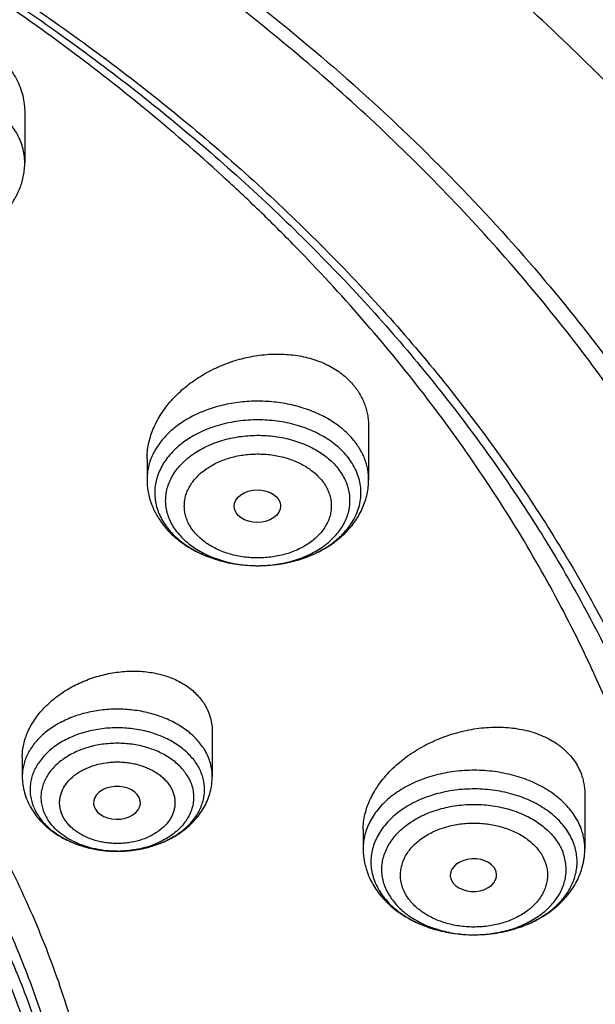
# Model space of a CAD drawing. Units: inches. Extents: x 7.1 to 14.8, y -4.1 to 22.7.
# Drawn here: x 12.2 to 12.6, y 17.8 to 18.6 of the extents above; entities that cross this region are included whole.
import ezdxf

# ---------------------------------------------------------------- set-up
doc = ezdxf.new("R2010")
doc.units = ezdxf.units.IN
doc.header["$LTSCALE"] = 1.21
doc.header["$MEASUREMENT"] = 0
doc.layers.get('0').update_dxf_attribs({"linetype": 'CONTINUOUS'})

msp = doc.modelspace()

# ---------------------------------------------------------------- linework, layer by layer
at = {"color": 7, "linetype": 'CONTINUOUS'}
for p, q in [((12.16176, 18.48224), (12.16176, 18.44532)), ((12.41828, 18.24802), (12.41828, 18.20893)), ((12.25293, 18.22446), (12.25293, 18.20893)), ((12.30163, 18.02062), (12.30163, 17.98759)), ((12.15989, 18.00207), (12.15989, 17.98759)), ((12.57954, 17.9741), (12.57954, 17.93365)), ((12.21362, 17.96475), (12.21439, 17.96311)), ((12.41419, 17.94783), (12.41419, 17.93365)), ((12.47975, 17.91072), (12.47998, 17.91016))]:
    msp.add_line(p, q, dxfattribs=at)
at = {"color": 9, "linetype": 'CONTINUOUS'}
for centre, radius, start, end in [((12.30727, 18.20338), 0.04955, 213.0529, 215.08378), ((12.30909, 18.20467), 0.05178, 215.087, 219.26353), ((12.20335, 17.97936), 0.03797, 203.08971, 210.43828), ((12.22874, 18.01337), 0.08144, 252.47969, 253.83933), ((12.22925, 18.01514), 0.08328, 253.83914, 256.04513), ((12.22979, 18.01729), 0.0855, 256.03995, 258.3892), ((12.23019, 18.01916), 0.08741, 258.38376, 260.28987), ((12.23126, 18.01959), 0.08784, 279.48123, 281.44418), ((12.23161, 18.01781), 0.08603, 281.44663, 283.66083), ((12.2321, 18.01578), 0.08394, 283.66447, 285.9472), ((12.23269, 18.01369), 0.08177, 285.95408, 287.57353), ((12.23045, 18.0207), 0.08897, 260.28741, 262.71254), ((12.23063, 18.02204), 0.09033, 262.7083, 264.54171), ((12.23072, 18.02291), 0.0912, 264.54015, 266.89515), ((12.23076, 18.02365), 0.09194, 266.89355, 270.17341), ((12.23076, 18.0237), 0.09199, 270.17232, 272.88553), ((12.23076, 18.0122), 0.08049, 270.19696, 271.53977), ((12.23079, 18.0231), 0.09139, 272.88589, 275.27499), ((12.23086, 18.02229), 0.09058, 275.27678, 277.13856), ((12.23101, 18.02106), 0.08934, 277.13945, 279.47785)]:
    msp.add_arc(centre, radius, start, end, dxfattribs=at)
at = {"color": 7, "linetype": 'CONTINUOUS'}
for centre, radius, start, end in [((12.31595, 18.21515), 0.06473, 219.2373, 222.64508), ((12.2115, 17.99017), 0.05217, 210.37375, 216.22695), ((12.21288, 17.99113), 0.05386, 216.18958, 216.55716), ((12.46951, 17.93483), 0.05551, 200.76909, 208.20524)]:
    msp.add_arc(centre, radius, start, end, dxfattribs=at)
msp.add_ellipse((12.33527, 18.18911), major_axis=(0.01729, 0.00021), ratio=0.703492, dxfattribs=at)
for centre, major_axis, ratio, start_param, end_param in [((12.23054, 17.96783), (0.01746, 0.00007), 0.705147, -2.753007, 3.38907), ((12.49649, 17.91389), (0.01732, 0.00012), 0.700967, -2.838895, 3.396053)]:
    msp.add_ellipse(centre, major_axis=major_axis, ratio=ratio, start_param=start_param, end_param=end_param, dxfattribs=at)
for points, knots in [([(13.08594, 17.82087), (13.08501, 17.83733), (13.08243, 17.87026), (13.07638, 17.91949), (13.06815, 17.96853), (13.05776, 18.01733), (13.04522, 18.06584), (13.03054, 18.114), (13.01376, 18.16176), (12.99488, 18.20906), (12.97395, 18.25587), (12.95097, 18.30212), (12.92598, 18.34778), (12.89901, 18.39281), (12.8701, 18.43714), (12.82881, 18.49556), (12.7724, 18.56667), (12.69781, 18.6482), (12.61632, 18.72604), (12.52828, 18.79992), (12.43403, 18.86957), (12.33395, 18.93475), (12.22843, 18.99523), (12.1179, 19.05079), (12.04172, 19.08417), (12.00293, 19.1)], [0, 0, 0, 0, 0.02799, 0.056031, 0.084146, 0.112356, 0.140682, 0.169145, 0.197766, 0.226564, 0.255556, 0.284759, 0.314192, 0.343867, 0.373799, 0.404001, 0.465248, 0.527691, 0.591383, 0.656355, 0.722614, 0.790148, 0.858927, 0.928899, 1, 1, 1, 1]), ([(13.08594, 17.82087), (13.08504, 17.83682), (13.08254, 17.86873), (13.07666, 17.91644), (13.06865, 17.964), (13.05853, 18.01135), (13.04631, 18.05846), (13.032, 18.10526), (13.01561, 18.15173), (12.99716, 18.1978), (12.97667, 18.24344), (12.95415, 18.2886), (12.92964, 18.33324), (12.89415, 18.39228), (12.84481, 18.46458), (12.78972, 18.53378), (12.74209, 18.58758), (12.70438, 18.62734), (12.66491, 18.66623), (12.60971, 18.71718), (12.53648, 18.77846), (12.44276, 18.84756), (12.34309, 18.91234), (12.23787, 18.97256), (12.12752, 19.02798), (12.05142, 19.0613), (12.01266, 19.07713)], [0, 0, 0, 0, 0.027512, 0.055084, 0.082745, 0.110519, 0.138432, 0.166507, 0.194769, 0.223239, 0.251938, 0.280884, 0.310097, 0.339592, 0.399476, 0.460645, 0.491741, 0.523183, 0.554977, 0.587126, 0.65249, 0.719283, 0.787482, 0.857044, 0.92791, 1, 1, 1, 1]), ([(9.31771, 18.34786), (9.33851, 18.373), (9.38249, 18.4223), (9.45428, 18.49223), (9.53234, 18.55871), (9.61633, 18.62145), (9.7059, 18.68019), (9.80066, 18.73468), (9.90023, 18.78469), (10.00417, 18.83002), (10.11205, 18.87048), (10.22342, 18.90589), (10.3378, 18.93611), (10.45471, 18.96101), (10.57366, 18.98049), (10.69415, 18.99446), (10.81567, 19.00287), (10.9377, 19.00567), (11.05973, 19.00287), (11.18124, 18.99446), (11.30173, 18.98049), (11.42068, 18.96101), (11.5376, 18.93611), (11.65198, 18.90589), (11.76334, 18.87048), (11.87122, 18.83002), (11.97517, 18.78469), (12.07473, 18.73467), (12.1695, 18.68018), (12.25907, 18.62145), (12.34305, 18.55871), (12.42111, 18.49223), (12.4929, 18.42229), (12.53688, 18.37299), (12.55768, 18.34786)], [0, 0, 0, 0, 0.02715, 0.054931, 0.083355, 0.112424, 0.142128, 0.172448, 0.203356, 0.234815, 0.266783, 0.299209, 0.332037, 0.365208, 0.398658, 0.43232, 0.466125, 0.5, 0.533876, 0.56768, 0.601342, 0.634792, 0.667964, 0.700792, 0.733218, 0.765185, 0.796645, 0.827553, 0.857873, 0.887577, 0.916645, 0.945069, 0.97285, 1, 1, 1, 1]), ([(12.7999, 17.68047), (12.7999, 17.70202), (12.7984, 17.74519), (12.79165, 17.80974), (12.78044, 17.87399), (12.76477, 17.93775), (12.74469, 18.0009), (12.72026, 18.06326), (12.69153, 18.12469), (12.65857, 18.18504), (12.62147, 18.24416), (12.58031, 18.30192), (12.5352, 18.35818), (12.48624, 18.41279), (12.43356, 18.46564), (12.37728, 18.51659), (12.31753, 18.56552), (12.25447, 18.61232), (12.18824, 18.65687), (12.119, 18.69907), (12.04693, 18.73882), (11.97218, 18.77601), (11.89495, 18.81057), (11.81542, 18.84241), (11.73378, 18.87145), (11.65022, 18.89762), (11.56495, 18.92086), (11.47817, 18.94112), (11.39009, 18.95835), (11.30092, 18.9725), (11.21088, 18.98354), (11.12018, 18.99144), (11.02905, 18.99619), (10.93769, 18.99778), (10.84634, 18.99619), (10.7552, 18.99144), (10.6645, 18.98354), (10.57446, 18.9725), (10.4853, 18.95835), (10.39722, 18.94112), (10.31044, 18.92086), (10.22517, 18.89762), (10.14161, 18.87145), (10.05997, 18.84241), (9.98043, 18.81057), (9.9032, 18.77601), (9.82846, 18.73882), (9.75638, 18.69907), (9.68714, 18.65687), (9.62092, 18.61232), (9.55785, 18.56552), (9.49811, 18.51659), (9.44183, 18.46564), (9.38914, 18.41279), (9.34019, 18.35818), (9.29507, 18.30192), (9.25392, 18.24416), (9.21681, 18.18504), (9.18386, 18.12469), (9.15512, 18.06326), (9.13069, 18.0009), (9.11062, 17.93775), (9.09495, 17.87399), (9.08373, 17.80974), (9.07699, 17.74519), (9.07549, 17.70202), (9.07549, 17.68047)], [0, 0, 0, 0, 0.012853, 0.025737, 0.038683, 0.051719, 0.064873, 0.078172, 0.091638, 0.105295, 0.119159, 0.133247, 0.147573, 0.162146, 0.176973, 0.19206, 0.207407, 0.223015, 0.238881, 0.254998, 0.27136, 0.287958, 0.304779, 0.321812, 0.339041, 0.35645, 0.374024, 0.391743, 0.409589, 0.427541, 0.44558, 0.463684, 0.481831, 0.5, 0.518169, 0.536316, 0.55442, 0.572459, 0.590411, 0.608257, 0.625976, 0.64355, 0.660959, 0.678188, 0.695221, 0.712042, 0.72864, 0.745002, 0.761119, 0.776985, 0.792593, 0.80794, 0.823027, 0.837854, 0.852427, 0.866753, 0.880841, 0.894705, 0.908362, 0.921828, 0.935127, 0.948281, 0.961317, 0.974263, 0.987147, 1, 1, 1, 1]), ([(11.05211, 18.9109), (11.10752, 18.90836), (11.1904, 18.90178), (11.30001, 18.88747), (11.40802, 18.86959), (11.51437, 18.84632), (11.61846, 18.81765), (11.69473, 18.79366), (11.76931, 18.76715), (11.84204, 18.73818), (11.91275, 18.70681), (11.9813, 18.67312), (12.04753, 18.63719), (12.11128, 18.59908), (12.17243, 18.55888), (12.23083, 18.51669), (12.28635, 18.47259), (12.33887, 18.42668), (12.38827, 18.37907), (12.43445, 18.32987), (12.47729, 18.27917), (12.5167, 18.22709), (12.55259, 18.17374), (12.58489, 18.11926), (12.61352, 18.06375), (12.63841, 18.00733), (12.6595, 17.95015), (12.67676, 17.89232), (12.69013, 17.83397), (12.69959, 17.77523), (12.70512, 17.71625), (12.70669, 17.65714), (12.70432, 17.59805), (12.698, 17.5391), (12.68775, 17.48043), (12.67359, 17.42218), (12.65556, 17.36446), (12.6337, 17.30742), (12.60805, 17.25118), (12.57868, 17.19587), (12.54565, 17.1416), (12.50904, 17.08851), (12.46893, 17.0367), (12.42541, 16.98629), (12.37857, 16.93739), (12.32853, 16.89012), (12.2754, 16.84457), (12.21929, 16.80085), (12.16032, 16.75905), (12.09864, 16.71927), (12.03437, 16.68159), (11.96767, 16.6461), (11.89867, 16.61287), (11.82753, 16.58198), (11.75442, 16.55351), (11.67949, 16.5275), (11.6029, 16.50402), (11.49844, 16.47605), (11.39179, 16.45349), (11.28353, 16.43635), (11.17374, 16.42277), (11.09077, 16.41675), (11.03532, 16.41458)], [0, 0, 0, 0, 0.036456, 0.054595, 0.072646, 0.108405, 0.126082, 0.1436, 0.160942, 0.178095, 0.195044, 0.211777, 0.228284, 0.244556, 0.260585, 0.276366, 0.291896, 0.307172, 0.322197, 0.336973, 0.351507, 0.365805, 0.37988, 0.393745, 0.407415, 0.420908, 0.434246, 0.447452, 0.460549, 0.473565, 0.486526, 0.499462, 0.5124, 0.52537, 0.5384, 0.551517, 0.564747, 0.578115, 0.591643, 0.60535, 0.619256, 0.633375, 0.64772, 0.662302, 0.677128, 0.692203, 0.707531, 0.723111, 0.738942, 0.755021, 0.771341, 0.787894, 0.804672, 0.821663, 0.838855, 0.856234, 0.873785, 0.891492, 0.927301, 0.945371, 0.963525, 1, 1, 1, 1]), ([(9.18586, 17.7768), (9.18824, 17.79591), (9.19425, 17.83411), (9.20699, 17.89091), (9.22345, 17.94723), (9.24359, 18.00296), (9.26737, 18.05797), (9.29474, 18.11215), (9.32563, 18.16539), (9.35999, 18.21756), (9.39773, 18.26856), (9.43879, 18.31827), (9.48306, 18.36659), (9.54678, 18.42953), (9.61614, 18.48871), (9.69038, 18.54391), (9.74921, 18.58378), (9.81059, 18.62168), (9.87439, 18.65753), (9.94048, 18.69126), (10.00872, 18.72279), (10.07895, 18.75205), (10.15102, 18.77899), (10.22479, 18.80353), (10.30009, 18.82564), (10.37676, 18.84527), (10.45463, 18.86236), (10.53355, 18.87688), (10.64012, 18.89282), (10.74784, 18.90345), (10.85616, 18.90878), (10.93769, 18.91011), (11.01922, 18.90878), (11.12754, 18.90345), (11.23526, 18.89282), (11.34184, 18.87688), (11.42075, 18.86236), (11.49863, 18.84527), (11.5753, 18.82564), (11.65059, 18.80353), (11.72436, 18.77899), (11.79644, 18.75205), (11.86667, 18.72279), (11.9349, 18.69126), (12.00099, 18.65753), (12.06479, 18.62168), (12.12618, 18.58378), (12.185, 18.54391), (12.25925, 18.48871), (12.3286, 18.42953), (12.39232, 18.36659), (12.4366, 18.31827), (12.47765, 18.26856), (12.5154, 18.21756), (12.54976, 18.16539), (12.58065, 18.11215), (12.60801, 18.05797), (12.63179, 18.00296), (12.65193, 17.94723), (12.66839, 17.89091), (12.68113, 17.83411), (12.68715, 17.79591), (12.68952, 17.7768)], [0, 0, 0, 0, 0.012756, 0.025591, 0.03853, 0.051597, 0.064815, 0.078203, 0.09178, 0.105561, 0.119559, 0.133784, 0.148246, 0.16295, 0.193089, 0.208532, 0.224218, 0.240143, 0.2563, 0.272681, 0.289277, 0.306076, 0.323065, 0.340231, 0.35756, 0.375036, 0.392641, 0.41036, 0.428173, 0.464007, 0.481994, 0.5, 0.518006, 0.535993, 0.571827, 0.58964, 0.607359, 0.624964, 0.64244, 0.659769, 0.676935, 0.693924, 0.710723, 0.727319, 0.7437, 0.759857, 0.775782, 0.791468, 0.806911, 0.83705, 0.851754, 0.866216, 0.880441, 0.894439, 0.90822, 0.921797, 0.935185, 0.948403, 0.96147, 0.974409, 0.987244, 1, 1, 1, 1]), ([(12.40775, 17.03596), (12.4238, 17.05412), (12.44699, 17.08194), (12.47603, 17.1202), (12.50338, 17.15865), (12.5349, 17.20766), (12.56295, 17.25821), (12.58306, 17.29921), (12.59693, 17.33012), (12.60965, 17.36128), (12.625, 17.403), (12.64128, 17.45572), (12.6561, 17.5198), (12.66611, 17.58436), (12.67126, 17.64921), (12.67155, 17.71415), (12.66698, 17.77902), (12.65756, 17.84362), (12.64332, 17.90778), (12.6243, 17.9713), (12.60055, 18.03401), (12.57215, 18.09574), (12.53917, 18.15631), (12.50172, 18.21555), (12.45989, 18.2733), (12.41381, 18.32939), (12.37217, 18.37442), (12.33689, 18.40948), (12.29997, 18.44418), (12.2514, 18.48623), (12.18972, 18.53421), (12.12454, 18.57981), (12.05605, 18.62292), (11.98443, 18.66339), (11.9099, 18.70114), (11.80624, 18.74798), (11.72572, 18.77823), (11.67101, 18.79629)], [0, 0, 0, 0, 0.031437, 0.046943, 0.062312, 0.092649, 0.122492, 0.137243, 0.15189, 0.166437, 0.180893, 0.209557, 0.237954, 0.266154, 0.294233, 0.322268, 0.350338, 0.378519, 0.406888, 0.435517, 0.464472, 0.493815, 0.523601, 0.553877, 0.584682, 0.61605, 0.648003, 0.664207, 0.680563, 0.713731, 0.747513, 0.781903, 0.816892, 0.852461, 0.888588, 0.925245, 1, 1, 1, 1]), ([(10.93769, 18.52661), (10.99304, 18.52661), (11.07599, 18.52283), (11.18555, 18.51021), (11.26656, 18.49704), (11.34621, 18.48019), (11.42415, 18.45975), (11.50006, 18.43579), (11.57363, 18.40841), (11.64456, 18.37773), (11.71254, 18.34388), (11.77729, 18.30699), (11.83855, 18.26721), (11.89605, 18.22472), (11.94956, 18.17968), (11.99886, 18.13228), (12.04373, 18.08272), (12.08399, 18.0312), (12.11946, 17.97793), (12.14503, 17.93205), (12.1629, 17.89473), (12.17496, 17.86657), (12.18572, 17.83816), (12.19518, 17.80951), (12.20333, 17.78065), (12.21015, 17.75163), (12.21564, 17.72247), (12.2198, 17.69319), (12.22261, 17.66384), (12.22408, 17.63443), (12.22421, 17.60501), (12.22299, 17.5756), (12.22042, 17.54623), (12.21651, 17.51694), (12.21127, 17.48775), (12.20469, 17.4587), (12.19679, 17.42981), (12.18758, 17.40112), (12.17705, 17.37266), (12.16523, 17.34446), (12.15213, 17.31654), (12.13288, 17.27955), (12.10561, 17.23416), (12.08092, 17.19948), (12.06782, 17.18245)], [0, 0, 0, 0, 0.075221, 0.112647, 0.149839, 0.186726, 0.223236, 0.259305, 0.29487, 0.329876, 0.364276, 0.39803, 0.431105, 0.46348, 0.495143, 0.526095, 0.556349, 0.585929, 0.614875, 0.64324, 0.657228, 0.671096, 0.684854, 0.698513, 0.712086, 0.725584, 0.739019, 0.752405, 0.765756, 0.779084, 0.792404, 0.80573, 0.819075, 0.832454, 0.845879, 0.859364, 0.872922, 0.886565, 0.900304, 0.91415, 0.928115, 0.942207, 0.970801, 1, 1, 1, 1]), ([(12.13755, 18.52757), (12.13945, 18.52623), (12.14307, 18.52336), (12.14794, 18.51852), (12.15214, 18.51324), (12.15562, 18.50757), (12.15836, 18.50157), (12.16032, 18.4953), (12.1615, 18.48883), (12.16176, 18.48444), (12.16176, 18.48224)], [0, 0, 0, 0, 0.130715, 0.258785, 0.384607, 0.508684, 0.63161, 0.754034, 0.876617, 1, 1, 1, 1]), ([(10.93769, 16.6931), (10.97896, 16.6931), (11.04082, 16.69525), (11.12285, 16.7024), (11.204, 16.71235), (11.28415, 16.72651), (11.36283, 16.74488), (11.42063, 16.76063), (11.47726, 16.77837), (11.5326, 16.79805), (11.5865, 16.81963), (11.65581, 16.85064), (11.72226, 16.88539), (11.78529, 16.9238), (11.83018, 16.954), (11.87292, 16.98572), (11.91341, 17.01888), (11.95156, 17.05342), (11.98727, 17.08923), (12.02045, 17.12625), (12.05103, 17.16438), (12.07892, 17.20353), (12.10407, 17.2436), (12.12641, 17.28451), (12.14588, 17.32614), (12.16244, 17.36841), (12.17605, 17.41121), (12.18667, 17.45443), (12.19427, 17.49797), (12.19884, 17.54173), (12.20037, 17.58559), (12.19884, 17.62945), (12.19427, 17.67321), (12.18667, 17.71675), (12.17605, 17.75997), (12.16244, 17.80276), (12.14588, 17.84503), (12.12641, 17.88667), (12.10407, 17.92757), (12.07892, 17.96765), (12.05103, 18.00679), (12.02045, 18.04492), (11.98727, 18.08194), (11.95156, 18.11776), (11.91341, 18.15229), (11.87292, 18.18546), (11.83018, 18.21718), (11.78529, 18.24737), (11.72226, 18.28579), (11.65581, 18.32053), (11.5865, 18.35155), (11.5326, 18.37312), (11.47726, 18.39281), (11.42063, 18.41055), (11.36283, 18.4263), (11.28415, 18.44467), (11.204, 18.45883), (11.12285, 18.46878), (11.04082, 18.47593), (10.97896, 18.47807), (10.93769, 18.47807)], [0, 0, 0, 0, 0.036312, 0.054417, 0.072456, 0.10825, 0.125969, 0.143544, 0.160954, 0.178184, 0.195217, 0.212039, 0.244992, 0.26111, 0.276976, 0.292585, 0.307933, 0.32302, 0.337848, 0.352422, 0.366748, 0.380837, 0.394702, 0.408358, 0.421826, 0.435125, 0.448279, 0.461316, 0.474262, 0.487146, 0.5, 0.512854, 0.525738, 0.538684, 0.551721, 0.564875, 0.578174, 0.591642, 0.605298, 0.619163, 0.633252, 0.647578, 0.662152, 0.67698, 0.692067, 0.707415, 0.723024, 0.73889, 0.755008, 0.787961, 0.804783, 0.821816, 0.839046, 0.856456, 0.874031, 0.89175, 0.927544, 0.945583, 0.963688, 1, 1, 1, 1]), ([(12.02958, 18.39366), (12.03264, 18.39191), (12.03905, 18.38875), (12.04923, 18.38513), (12.05992, 18.38261), (12.07095, 18.38121), (12.08211, 18.38094), (12.09323, 18.38182), (12.1041, 18.38384), (12.11454, 18.38696), (12.12437, 18.39116), (12.13342, 18.3964), (12.14154, 18.40263), (12.14741, 18.40863), (12.15144, 18.41384), (12.15411, 18.41793), (12.15642, 18.42219), (12.15834, 18.42661), (12.15985, 18.43117), (12.16095, 18.43582), (12.16161, 18.44055), (12.16176, 18.44373), (12.16176, 18.44532)], [0, 0, 0, 0, 0.063076, 0.127523, 0.1931, 0.25945, 0.32614, 0.392703, 0.458683, 0.523685, 0.58741, 0.649691, 0.710509, 0.769988, 0.799318, 0.828408, 0.857297, 0.886023, 0.914622, 0.943131, 0.971579, 1, 1, 1, 1]), ([(12.55768, 18.34786), (12.57633, 18.32533), (12.61179, 18.27946), (12.6518, 18.21946), (12.68068, 18.17053), (12.7007, 18.13356), (12.71915, 18.09618), (12.73601, 18.05844), (12.75127, 18.02035), (12.76493, 17.98195), (12.77695, 17.94329), (12.78735, 17.90438), (12.79609, 17.86528), (12.80319, 17.82601), (12.80862, 17.7866), (12.81113, 17.76024), (12.81211, 17.74705)], [0, 0, 0, 0, 0.13235, 0.262085, 0.326043, 0.389426, 0.452266, 0.514599, 0.576461, 0.637894, 0.69894, 0.759644, 0.820052, 0.880214, 0.94018, 1, 1, 1, 1]), ([(12.25293, 18.22446), (12.25293, 18.22627), (12.25312, 18.22992), (12.25397, 18.23537), (12.25536, 18.24083), (12.25797, 18.24811), (12.2616, 18.25516), (12.26612, 18.26183), (12.27134, 18.2684), (12.27894, 18.27607), (12.28762, 18.28274), (12.29517, 18.28747), (12.30314, 18.2918), (12.31364, 18.29631), (12.32463, 18.29952), (12.33358, 18.30126), (12.34251, 18.30242), (12.3536, 18.30279), (12.36449, 18.30169), (12.37282, 18.2999), (12.38068, 18.29757), (12.38809, 18.29438), (12.39482, 18.29033), (12.39941, 18.28695), (12.40357, 18.28322), (12.40605, 18.28049), (12.40721, 18.27908)], [0, 0, 0, 0, 0.027033, 0.05451, 0.082507, 0.111083, 0.170051, 0.200517, 0.231606, 0.295488, 0.361373, 0.394926, 0.428777, 0.497016, 0.565441, 0.59952, 0.633381, 0.700082, 0.764955, 0.796569, 0.827558, 0.887509, 0.91652, 0.944901, 0.972704, 1, 1, 1, 1]), ([(12.40721, 18.27908), (12.40811, 18.27797), (12.40981, 18.27571), (12.41205, 18.27212), (12.41396, 18.26838), (12.41553, 18.26451), (12.41676, 18.26051), (12.41764, 18.25642), (12.41817, 18.25224), (12.41828, 18.24943), (12.41828, 18.24802)], [0, 0, 0, 0, 0.126741, 0.252267, 0.376901, 0.501028, 0.625026, 0.749276, 0.87415, 1, 1, 1, 1]), ([(12.25293, 18.20893), (12.25293, 18.20737), (12.25307, 18.20426), (12.25371, 18.19962), (12.25476, 18.19505), (12.25622, 18.19058), (12.25807, 18.18623), (12.26029, 18.18203), (12.26286, 18.178), (12.26479, 18.17545), (12.26581, 18.17421)], [0, 0, 0, 0, 0.123619, 0.247356, 0.371343, 0.49571, 0.620604, 0.746177, 0.872589, 1, 1, 1, 1]), ([(12.26833, 18.1713), (12.26961, 18.1699), (12.27232, 18.1672), (12.27823, 18.1622), (12.28649, 18.15673), (12.29742, 18.15154), (12.30919, 18.14774), (12.32155, 18.14536), (12.33422, 18.14446), (12.34692, 18.14504), (12.35734, 18.14676), (12.36542, 18.14887), (12.3713, 18.1508), (12.37697, 18.15309), (12.38417, 18.15656), (12.39253, 18.16172), (12.39992, 18.16802), (12.40504, 18.17363), (12.40844, 18.17809), (12.41139, 18.18279), (12.41385, 18.18773), (12.41581, 18.19285), (12.41723, 18.19812), (12.41809, 18.2035), (12.41828, 18.20712), (12.41828, 18.20893)], [0, 0, 0, 0, 0.029919, 0.060212, 0.121987, 0.185439, 0.250416, 0.316562, 0.383369, 0.450241, 0.516578, 0.54939, 0.581877, 0.613997, 0.645717, 0.707857, 0.768353, 0.798073, 0.827479, 0.856618, 0.88554, 0.914294, 0.942927, 0.971482, 1, 1, 1, 1]), ([(12.15989, 18.00207), (12.15989, 18.00363), (12.16008, 18.0068), (12.16088, 18.01154), (12.1622, 18.01627), (12.16402, 18.02095), (12.16634, 18.02555), (12.1701, 18.0316), (12.17595, 18.03878), (12.18444, 18.04645), (12.19423, 18.05309), (12.20506, 18.05853), (12.21662, 18.06261), (12.22859, 18.06524), (12.24066, 18.06632), (12.25248, 18.06581), (12.26372, 18.06371), (12.27243, 18.06063), (12.27877, 18.0574), (12.28311, 18.05466), (12.28706, 18.05159), (12.2906, 18.0482), (12.29369, 18.04454), (12.29544, 18.04191), (12.29623, 18.04056)], [0, 0, 0, 0, 0.026625, 0.053738, 0.08144, 0.109813, 0.138907, 0.16875, 0.230628, 0.29529, 0.362258, 0.430869, 0.500338, 0.569816, 0.638446, 0.705416, 0.770034, 0.831799, 0.861562, 0.890562, 0.918832, 0.946433, 0.973452, 1, 1, 1, 1]), ([(12.29623, 18.04056), (12.29711, 18.03905), (12.29868, 18.03593), (12.30038, 18.03099), (12.3014, 18.02585), (12.30163, 18.02237), (12.30163, 18.02062)], [0, 0, 0, 0, 0.250704, 0.499636, 0.748757, 1, 1, 1, 1]), ([(12.41419, 17.94783), (12.41419, 17.94973), (12.41442, 17.95358), (12.41546, 17.95934), (12.41716, 17.9651), (12.42035, 17.97282), (12.42477, 17.98023), (12.43021, 17.98718), (12.4365, 17.994), (12.44556, 18.00182), (12.45577, 18.00842), (12.46457, 18.01296), (12.47376, 18.01698), (12.48569, 18.02091), (12.50034, 18.02375), (12.51261, 18.0245), (12.5222, 18.02406), (12.53135, 18.02297), (12.54014, 18.02088), (12.54832, 18.01775), (12.55397, 18.01497), (12.55834, 18.01225), (12.56157, 18.00986), (12.56458, 18.00736), (12.56802, 18.00399), (12.57159, 17.99956), (12.57454, 17.99479), (12.57607, 17.99141), (12.57672, 17.98969)], [0, 0, 0, 0, 0.026677, 0.053974, 0.082003, 0.11084, 0.171017, 0.202412, 0.234609, 0.301094, 0.369833, 0.404799, 0.439995, 0.51055, 0.580548, 0.649035, 0.68246, 0.715202, 0.778292, 0.808598, 0.838039, 0.866635, 0.880636, 0.894449, 0.921548, 0.948066, 0.974157, 1, 1, 1, 1]), ([(12.15989, 17.98759), (12.15989, 17.98551), (12.16018, 17.98136), (12.16145, 17.97524), (12.16354, 17.96933), (12.16543, 17.96559), (12.16649, 17.96379)], [0, 0, 0, 0, 0.248888, 0.498198, 0.748387, 1, 1, 1, 1]), ([(12.23104, 17.93171), (12.2355, 17.93172), (12.24219, 17.93223), (12.25091, 17.93388), (12.25933, 17.93614), (12.26737, 17.93935), (12.2748, 17.94349), (12.27996, 17.947), (12.2847, 17.95094), (12.28897, 17.95527), (12.29271, 17.95998), (12.29587, 17.96503), (12.2984, 17.97038), (12.30025, 17.97597), (12.30137, 17.98173), (12.30163, 17.98564), (12.30163, 17.98759)], [0, 0, 0, 0, 0.134275, 0.20091, 0.266929, 0.396461, 0.45992, 0.522448, 0.584085, 0.644916, 0.705059, 0.764648, 0.823817, 0.882694, 0.94139, 1, 1, 1, 1]), ([(12.57672, 17.98969), (12.57719, 17.98846), (12.57801, 17.98595), (12.5789, 17.98208), (12.57943, 17.97811), (12.57954, 17.97544), (12.57954, 17.9741)], [0, 0, 0, 0, 0.248137, 0.496905, 0.747214, 1, 1, 1, 1]), ([(12.16962, 17.95905), (12.17124, 17.95686), (12.17486, 17.95269), (12.18116, 17.9472), (12.18825, 17.94248), (12.19599, 17.93857), (12.20427, 17.93551), (12.2159, 17.93256), (12.22498, 17.93169), (12.23104, 17.93171)], [0, 0, 0, 0, 0.117587, 0.23718, 0.359116, 0.483523, 0.610294, 0.73908, 1, 1, 1, 1]), ([(12.41419, 17.93365), (12.41419, 17.93207), (12.41433, 17.92893), (12.41498, 17.92424), (12.41606, 17.91963), (12.41705, 17.91662), (12.41761, 17.91514)], [0, 0, 0, 0, 0.249361, 0.498972, 0.749092, 1, 1, 1, 1]), ([(12.42059, 17.90859), (12.42154, 17.90682), (12.42363, 17.90337), (12.42729, 17.8985), (12.43144, 17.89395), (12.43762, 17.8883), (12.44641, 17.88216), (12.45821, 17.87639), (12.471, 17.87227), (12.48448, 17.86983), (12.49827, 17.86914), (12.51203, 17.87019), (12.52539, 17.87297), (12.53801, 17.87743), (12.54956, 17.88352), (12.55809, 17.88992), (12.56403, 17.89576), (12.56799, 17.90044), (12.57143, 17.90543), (12.57432, 17.9107), (12.57662, 17.91621), (12.57802, 17.92097), (12.57881, 17.92483), (12.57937, 17.92873), (12.57954, 17.93168), (12.57954, 17.93365)], [0, 0, 0, 0, 0.029246, 0.058777, 0.088649, 0.118914, 0.180705, 0.24433, 0.309629, 0.376182, 0.443373, 0.51049, 0.576833, 0.641818, 0.705073, 0.766496, 0.796595, 0.826322, 0.85573, 0.884876, 0.913821, 0.942621, 0.956989, 0.971339, 1, 1, 1, 1])]:
    msp.add_open_spline(points, degree=3, knots=knots, dxfattribs=at)
at = {"color": 9, "linetype": 'CONTINUOUS'}
for points, knots in [([(12.69139, 16.96704), (12.70782, 16.98715), (12.73931, 17.02797), (12.78261, 17.09129), (12.82146, 17.15604), (12.85578, 17.22208), (12.88547, 17.28923), (12.91047, 17.35735), (12.93071, 17.42626), (12.94614, 17.49579), (12.95671, 17.56578), (12.96242, 17.63606), (12.96324, 17.70645), (12.95916, 17.77678), (12.9502, 17.84689), (12.93639, 17.91659), (12.91775, 17.98573), (12.89433, 18.05412), (12.8662, 18.12162), (12.83341, 18.18804), (12.79606, 18.25324), (12.75423, 18.31706), (12.70803, 18.37934), (12.65757, 18.43993), (12.60296, 18.4987), (12.54435, 18.55549), (12.48188, 18.61018), (12.41569, 18.66263), (12.34595, 18.71272), (12.27282, 18.76033), (12.19648, 18.80534), (12.08995, 18.86213), (12.00684, 18.89991), (11.95019, 18.92304)], [0, 0, 0, 0, 0.031433, 0.062351, 0.092786, 0.122775, 0.152361, 0.181593, 0.210524, 0.239215, 0.267727, 0.296126, 0.32448, 0.352857, 0.381324, 0.409948, 0.438792, 0.467918, 0.49738, 0.527229, 0.557511, 0.588265, 0.619523, 0.651313, 0.683654, 0.716561, 0.750042, 0.784099, 0.818729, 0.853924, 0.88967, 0.925949, 1, 1, 1, 1]), ([(12.20317, 17.52592), (12.20508, 17.54135), (12.20779, 17.57232), (12.20844, 17.61895), (12.20567, 17.66554), (12.19949, 17.71196), (12.18991, 17.75809), (12.17696, 17.8038), (12.16068, 17.84897), (12.14111, 17.89348), (12.11831, 17.9372), (12.09234, 17.98002), (12.06326, 18.02183), (12.03117, 18.06251), (11.99615, 18.10195), (11.95828, 18.14005), (11.91768, 18.17672), (11.87446, 18.21184), (11.82872, 18.24533), (11.7806, 18.27709), (11.73021, 18.30705), (11.67771, 18.33513), (11.62322, 18.36124), (11.56689, 18.38532), (11.50888, 18.40731), (11.44933, 18.42714), (11.38842, 18.44477), (11.30529, 18.46534), (11.22042, 18.4812), (11.13436, 18.49236), (11.04726, 18.50038), (10.98153, 18.50278), (10.93769, 18.50278)], [0, 0, 0, 0, 0.025991, 0.051934, 0.077898, 0.103953, 0.130167, 0.156603, 0.183322, 0.21038, 0.237828, 0.265708, 0.294059, 0.322911, 0.352287, 0.382205, 0.412676, 0.443703, 0.475285, 0.507414, 0.540077, 0.573257, 0.60693, 0.641071, 0.675648, 0.710627, 0.745973, 0.781644, 0.853779, 0.890166, 0.9267, 1, 1, 1, 1]), ([(12.20145, 17.5121), (12.20336, 17.52751), (12.20607, 17.55844), (12.20672, 17.60501), (12.20395, 17.65153), (12.19778, 17.69789), (12.18821, 17.74396), (12.17528, 17.78961), (12.15902, 17.83472), (12.13948, 17.87916), (12.11671, 17.92283), (12.09077, 17.96559), (12.06174, 18.00734), (12.02969, 18.04796), (11.99471, 18.08735), (11.9569, 18.1254), (11.91635, 18.16201), (11.87319, 18.19709), (11.82751, 18.23053), (11.77945, 18.26225), (11.72914, 18.29217), (11.6767, 18.32021), (11.62229, 18.34629), (11.56604, 18.37034), (11.5081, 18.39229), (11.44864, 18.4121), (11.38781, 18.4297), (11.30479, 18.45025), (11.22003, 18.46609), (11.13409, 18.47723), (11.04711, 18.48523), (10.98147, 18.48763), (10.93769, 18.48763)], [0, 0, 0, 0, 0.025991, 0.051934, 0.077898, 0.103953, 0.130167, 0.156603, 0.183322, 0.21038, 0.237828, 0.265708, 0.294059, 0.322911, 0.352287, 0.382205, 0.412676, 0.443703, 0.475285, 0.507414, 0.540077, 0.573257, 0.60693, 0.641071, 0.675648, 0.710627, 0.745973, 0.781644, 0.853779, 0.890166, 0.9267, 1, 1, 1, 1]), ([(12.16176, 18.44532), (12.16176, 18.44723), (12.16149, 18.45109), (12.16029, 18.45679), (12.1583, 18.46239), (12.15554, 18.46781), (12.15205, 18.47301), (12.14786, 18.47793), (12.14301, 18.48254), (12.13943, 18.48533), (12.13755, 18.48666)], [0, 0, 0, 0, 0.115389, 0.231873, 0.350477, 0.472092, 0.597434, 0.727024, 0.861172, 1, 1, 1, 1]), ([(12.40721, 18.23816), (12.40489, 18.241), (12.40094, 18.24499), (12.39502, 18.24968), (12.3884, 18.25413), (12.37921, 18.2589), (12.36719, 18.26324), (12.35434, 18.26614), (12.341, 18.26753), (12.32752, 18.26737), (12.31425, 18.26568), (12.30154, 18.26248), (12.28972, 18.25787), (12.28076, 18.25288), (12.27434, 18.24828), (12.27, 18.24461), (12.2661, 18.2407), (12.26266, 18.23658), (12.2597, 18.23226), (12.25725, 18.22779), (12.25533, 18.22319), (12.25395, 18.21849), (12.25312, 18.21373), (12.25293, 18.21052), (12.25293, 18.20893)], [0, 0, 0, 0, 0.057461, 0.08748, 0.118337, 0.182391, 0.24923, 0.318184, 0.388429, 0.45905, 0.529108, 0.597701, 0.664029, 0.727466, 0.75799, 0.78767, 0.816508, 0.844528, 0.871781, 0.898341, 0.924309, 0.949811, 0.974988, 1, 1, 1, 1]), ([(12.40221, 18.22628), (12.40097, 18.2278), (12.39828, 18.23076), (12.39373, 18.23483), (12.38866, 18.23857), (12.38117, 18.24315), (12.37291, 18.24686), (12.36413, 18.24968), (12.35485, 18.25194), (12.34283, 18.25356), (12.32824, 18.25355), (12.31391, 18.2516), (12.30248, 18.24839), (12.29395, 18.2449), (12.28798, 18.24189), (12.28244, 18.2385), (12.27739, 18.23475), (12.27285, 18.23067), (12.26889, 18.2263), (12.26552, 18.22169), (12.2628, 18.21686), (12.26073, 18.21186), (12.25935, 18.20675), (12.25866, 18.20156), (12.25868, 18.19635), (12.2594, 18.19116), (12.26082, 18.18605), (12.26292, 18.18107), (12.26473, 18.1779), (12.26574, 18.17636)], [0, 0, 0, 0, 0.029137, 0.059271, 0.090414, 0.122545, 0.189465, 0.224117, 0.259386, 0.331153, 0.403565, 0.475319, 0.545169, 0.579064, 0.612107, 0.644218, 0.675342, 0.705455, 0.734573, 0.762748, 0.790075, 0.816689, 0.842764, 0.868505, 0.894136, 0.919889, 0.945987, 0.972633, 1, 1, 1, 1]), ([(12.27606, 18.16901), (12.27496, 18.17037), (12.27292, 18.17315), (12.27042, 18.17761), (12.26855, 18.18221), (12.26733, 18.18693), (12.26678, 18.19172), (12.26689, 18.19652), (12.26767, 18.20129), (12.26911, 18.20598), (12.27119, 18.21054), (12.27389, 18.21493), (12.27719, 18.21911), (12.28104, 18.22303), (12.28542, 18.22667), (12.29028, 18.22998), (12.29557, 18.23294), (12.30322, 18.23642), (12.31357, 18.2397), (12.32666, 18.24184), (12.34009, 18.24215), (12.35121, 18.24086), (12.35981, 18.23891), (12.36797, 18.23642), (12.37564, 18.23308), (12.38261, 18.22892), (12.38731, 18.22549), (12.39152, 18.22175), (12.39401, 18.21903), (12.39515, 18.21763)], [0, 0, 0, 0, 0.028261, 0.055647, 0.082304, 0.108417, 0.134208, 0.159916, 0.185789, 0.21206, 0.238941, 0.266605, 0.295182, 0.324758, 0.355374, 0.387027, 0.419679, 0.453257, 0.522713, 0.594388, 0.666985, 0.739119, 0.774611, 0.809496, 0.876861, 0.909186, 0.940496, 0.970763, 1, 1, 1, 1]), ([(12.41828, 18.20893), (12.41828, 18.21021), (12.41817, 18.21276), (12.41763, 18.21658), (12.41675, 18.22037), (12.41551, 18.2241), (12.41394, 18.22777), (12.41136, 18.2326), (12.40897, 18.236), (12.40721, 18.23816)], [0, 0, 0, 0, 0.120095, 0.240701, 0.362314, 0.485401, 0.610387, 0.737644, 1, 1, 1, 1]), ([(12.28812, 18.16986), (12.28723, 18.17093), (12.2856, 18.17316), (12.28361, 18.17671), (12.28213, 18.18038), (12.28116, 18.18415), (12.28072, 18.18797), (12.2808, 18.1918), (12.28142, 18.1956), (12.28257, 18.19934), (12.28423, 18.20298), (12.28638, 18.20648), (12.28901, 18.20981), (12.29209, 18.21294), (12.29558, 18.21584), (12.30082, 18.21942), (12.30824, 18.22313), (12.31633, 18.2257), (12.32316, 18.22707), (12.32846, 18.22775), (12.33382, 18.22806), (12.33919, 18.228), (12.34453, 18.22757), (12.34979, 18.22677), (12.35491, 18.2256), (12.35985, 18.22409), (12.36455, 18.22225), (12.36898, 18.22009), (12.3731, 18.21763), (12.37685, 18.21491), (12.38021, 18.21193), (12.38219, 18.20975), (12.3831, 18.20863)], [0, 0, 0, 0, 0.028276, 0.055656, 0.082301, 0.108407, 0.134193, 0.159898, 0.185766, 0.212034, 0.238911, 0.266571, 0.295145, 0.324719, 0.35533, 0.386977, 0.453142, 0.522587, 0.558244, 0.594299, 0.630586, 0.666931, 0.70316, 0.7391, 0.774587, 0.809463, 0.843597, 0.876876, 0.909208, 0.940525, 0.97079, 1, 1, 1, 1]), ([(12.36374, 18.14847), (12.36875, 18.14986), (12.37602, 18.15252), (12.38496, 18.15724), (12.39102, 18.16122), (12.39558, 18.16494), (12.39887, 18.16811), (12.40186, 18.17135), (12.40514, 18.17559), (12.40831, 18.18102), (12.41064, 18.18666), (12.41209, 18.19245), (12.41266, 18.19833), (12.41233, 18.20421), (12.4111, 18.21003), (12.40899, 18.21572), (12.40603, 18.2212), (12.40357, 18.22462), (12.40221, 18.22628)], [0, 0, 0, 0, 0.1485, 0.219777, 0.28872, 0.355212, 0.387543, 0.419266, 0.480933, 0.540475, 0.598251, 0.654742, 0.710522, 0.766219, 0.822469, 0.879863, 0.938908, 1, 1, 1, 1]), ([(12.27606, 18.16901), (12.27721, 18.16761), (12.2797, 18.16489), (12.28391, 18.16115), (12.28861, 18.15773), (12.29557, 18.15356), (12.30325, 18.15022), (12.3114, 18.14773), (12.32001, 18.14578), (12.33113, 18.1445), (12.34455, 18.1448), (12.35765, 18.14694), (12.36799, 18.15022), (12.37564, 18.1537), (12.38094, 18.15666), (12.38579, 18.15997), (12.39017, 18.16361), (12.39403, 18.16754), (12.39732, 18.17171), (12.40003, 18.1761), (12.40211, 18.18066), (12.40355, 18.18535), (12.40433, 18.19012), (12.40444, 18.19492), (12.40388, 18.19971), (12.40266, 18.20443), (12.40079, 18.20904), (12.39829, 18.21349), (12.39626, 18.21628), (12.39515, 18.21763)], [0, 0, 0, 0, 0.029237, 0.059504, 0.090814, 0.123139, 0.190504, 0.225389, 0.260881, 0.333015, 0.405612, 0.477287, 0.546743, 0.580321, 0.612973, 0.644626, 0.675242, 0.704818, 0.733395, 0.761059, 0.78794, 0.814211, 0.840084, 0.865792, 0.891583, 0.917696, 0.944353, 0.971739, 1, 1, 1, 1]), ([(12.3831, 18.20863), (12.38399, 18.20756), (12.38561, 18.20533), (12.3876, 18.20178), (12.38909, 18.1981), (12.39006, 18.19434), (12.3905, 18.19052), (12.39041, 18.18669), (12.38979, 18.18289), (12.38865, 18.17915), (12.38699, 18.17551), (12.38483, 18.17201), (12.3822, 18.16868), (12.37913, 18.16555), (12.37563, 18.16265), (12.37039, 18.15907), (12.36297, 18.15536), (12.35488, 18.15279), (12.34805, 18.15142), (12.34276, 18.15074), (12.3374, 18.15043), (12.33202, 18.15049), (12.32668, 18.15092), (12.32142, 18.15172), (12.3163, 18.15288), (12.31137, 18.1544), (12.30666, 18.15624), (12.30223, 18.1584), (12.29812, 18.16086), (12.29436, 18.16358), (12.29101, 18.16656), (12.28902, 18.16873), (12.28812, 18.16986)], [0, 0, 0, 0, 0.028276, 0.055656, 0.082301, 0.108407, 0.134193, 0.159898, 0.185766, 0.212034, 0.238911, 0.266571, 0.295145, 0.324719, 0.35533, 0.386977, 0.453142, 0.522587, 0.558244, 0.594299, 0.630586, 0.666931, 0.70316, 0.7391, 0.774587, 0.809463, 0.843597, 0.876876, 0.909208, 0.940525, 0.97079, 1, 1, 1, 1]), ([(12.269, 18.17189), (12.27104, 18.1694), (12.27448, 18.16588), (12.27964, 18.16171), (12.28537, 18.15773), (12.29332, 18.1534), (12.30014, 18.15075), (12.30369, 18.14961)], [0, 0, 0, 0, 0.231375, 0.35196, 0.475755, 0.732396, 1, 1, 1, 1]), ([(12.30369, 18.14961), (12.30845, 18.14807), (12.31583, 18.14632), (12.32587, 18.14505), (12.33355, 18.14463), (12.34126, 18.14476), (12.35139, 18.14565), (12.35888, 18.14712), (12.36374, 18.14847)], [0, 0, 0, 0, 0.24645, 0.372166, 0.498683, 0.62537, 0.751591, 1, 1, 1, 1]), ([(12.29623, 18.00676), (12.29544, 18.0081), (12.2937, 18.01075), (12.29066, 18.01448), (12.28717, 18.01802), (12.2819, 18.02249), (12.27591, 18.02639), (12.26939, 18.02967), (12.26234, 18.03261), (12.25294, 18.03543), (12.24113, 18.0374), (12.22903, 18.03792), (12.21697, 18.03699), (12.20531, 18.03461), (12.19438, 18.03087), (12.18603, 18.02665), (12.18004, 18.02267), (12.1747, 18.01846), (12.17005, 18.01372), (12.16629, 18.00853), (12.16398, 18.00454), (12.16216, 18.00041), (12.16086, 17.99619), (12.16007, 17.99191), (12.15989, 17.98902), (12.15989, 17.98759)], [0, 0, 0, 0, 0.027288, 0.055378, 0.084326, 0.114164, 0.176441, 0.208859, 0.242034, 0.310266, 0.380357, 0.451335, 0.522165, 0.591818, 0.65936, 0.724024, 0.755129, 0.78535, 0.843069, 0.870691, 0.89756, 0.923781, 0.949487, 0.974835, 1, 1, 1, 1]), ([(12.29091, 17.99536), (12.2901, 17.99673), (12.28831, 17.99941), (12.28514, 18.00318), (12.28148, 18.00671), (12.27591, 18.01114), (12.26958, 18.01489), (12.26269, 18.01794), (12.25525, 18.02057), (12.24541, 18.02288), (12.2332, 18.02402), (12.2209, 18.02352), (12.21087, 18.02175), (12.20319, 18.01952), (12.19598, 18.01684), (12.18927, 18.01343), (12.18326, 18.00932), (12.17924, 18.00599), (12.17568, 18.00241), (12.17261, 17.9986), (12.17007, 17.99459), (12.16808, 17.99044), (12.16666, 17.98616), (12.16581, 17.9818), (12.16556, 17.9774), (12.16591, 17.97301), (12.16684, 17.96866), (12.16784, 17.96585), (12.16842, 17.96447)], [0, 0, 0, 0, 0.027821, 0.056552, 0.086261, 0.116976, 0.18129, 0.214832, 0.249158, 0.319627, 0.39162, 0.46387, 0.535087, 0.56995, 0.604121, 0.669902, 0.701406, 0.73191, 0.761411, 0.789946, 0.81759, 0.844459, 0.870712, 0.896538, 0.922153, 0.947786, 0.973664, 1, 1, 1, 1]), ([(12.28337, 17.98739), (12.28265, 17.98862), (12.28102, 17.99105), (12.27813, 17.99444), (12.27479, 17.99762), (12.26969, 18.00158), (12.26389, 18.0049), (12.25759, 18.00757), (12.2508, 18.00983), (12.24183, 18.01174), (12.23076, 18.0125), (12.21969, 18.01174), (12.21072, 18.00983), (12.20393, 18.00757), (12.19763, 18.0049), (12.19183, 18.00158), (12.18673, 17.99762), (12.18339, 17.99444), (12.1805, 17.99105), (12.1781, 17.98747), (12.1762, 17.98373), (12.17483, 17.97988), (12.174, 17.97595), (12.17372, 17.97198), (12.174, 17.968), (12.17483, 17.96407), (12.1762, 17.96022), (12.17745, 17.95777), (12.17815, 17.95657)], [0, 0, 0, 0, 0.027958, 0.056863, 0.086785, 0.11775, 0.182656, 0.216523, 0.251177, 0.322252, 0.394699, 0.467147, 0.538222, 0.572876, 0.606743, 0.671649, 0.702614, 0.732536, 0.761441, 0.789399, 0.816525, 0.84298, 0.868962, 0.894699, 0.920437, 0.946419, 0.972874, 1, 1, 1, 1]), ([(12.30163, 17.98759), (12.30163, 17.98923), (12.3014, 17.99253), (12.30036, 17.99742), (12.29866, 18.00221), (12.29711, 18.00527), (12.29623, 18.00676)], [0, 0, 0, 0, 0.24442, 0.491162, 0.742391, 1, 1, 1, 1]), ([(12.19101, 17.95626), (12.19047, 17.95716), (12.18953, 17.95902), (12.18849, 17.96193), (12.18787, 17.9649), (12.18767, 17.9679), (12.18788, 17.9709), (12.1885, 17.97387), (12.18953, 17.97678), (12.19097, 17.9796), (12.19279, 17.98231), (12.19574, 17.98579), (12.19936, 17.98886), (12.20347, 17.99148), (12.20805, 17.99388), (12.21434, 17.99623), (12.22101, 17.99765), (12.22655, 17.99823), (12.23076, 17.99837), (12.23497, 17.99823), (12.23915, 17.99779), (12.24324, 17.99707), (12.24849, 17.99574), (12.25347, 17.99388), (12.25805, 17.99148), (12.26118, 17.98948), (12.26403, 17.98727), (12.26656, 17.98488), (12.26874, 17.98231), (12.26997, 17.98048), (12.27051, 17.97954)], [0, 0, 0, 0, 0.027139, 0.05359, 0.079565, 0.105299, 0.131035, 0.157014, 0.183464, 0.210587, 0.238543, 0.267445, 0.328255, 0.360246, 0.393214, 0.461678, 0.532747, 0.568903, 0.605233, 0.641563, 0.677718, 0.713529, 0.748835, 0.817292, 0.850259, 0.882255, 0.913229, 0.94316, 0.972065, 1, 1, 1, 1]), ([(12.25738, 17.93573), (12.26111, 17.93691), (12.26652, 17.93907), (12.27321, 17.94275), (12.27777, 17.94579), (12.2819, 17.94914), (12.28555, 17.95275), (12.2887, 17.9566), (12.29131, 17.96065), (12.29336, 17.96486), (12.29483, 17.96919), (12.2957, 17.97361), (12.29596, 17.97807), (12.29561, 17.98253), (12.29465, 17.98694), (12.2931, 17.99126), (12.29169, 17.99401), (12.2909, 17.99536)], [0, 0, 0, 0, 0.147901, 0.219073, 0.288125, 0.354968, 0.419587, 0.482055, 0.542534, 0.601283, 0.658648, 0.715053, 0.770984, 0.826953, 0.883471, 0.941015, 1, 1, 1, 1]), ([(12.57672, 17.94878), (12.57608, 17.95049), (12.57455, 17.95388), (12.57166, 17.95875), (12.56816, 17.9634), (12.56265, 17.96937), (12.5561, 17.97468), (12.54878, 17.97925), (12.54069, 17.98344), (12.52968, 17.98765), (12.518, 17.99035), (12.50832, 17.99162), (12.49845, 17.99228), (12.4861, 17.99193), (12.47163, 17.98965), (12.46012, 17.98623), (12.45151, 17.98262), (12.44548, 17.97955), (12.43986, 17.9761), (12.43309, 17.97112), (12.42717, 17.96545), (12.42236, 17.95918), (12.41942, 17.95433), (12.4171, 17.94932), (12.41542, 17.94417), (12.41441, 17.93893), (12.41419, 17.9354), (12.41419, 17.93365)], [0, 0, 0, 0, 0.026448, 0.053592, 0.081544, 0.110383, 0.170804, 0.20244, 0.234953, 0.302272, 0.37203, 0.407535, 0.443262, 0.514772, 0.585448, 0.654211, 0.687602, 0.720192, 0.751909, 0.782706, 0.841418, 0.869448, 0.896661, 0.923167, 0.949108, 0.974656, 1, 1, 1, 1]), ([(12.28337, 17.98739), (12.28423, 17.98592), (12.28571, 17.9829), (12.28718, 17.97813), (12.28782, 17.97326), (12.28762, 17.96838), (12.28659, 17.96355), (12.28474, 17.95884), (12.28211, 17.95434), (12.27933, 17.95085), (12.27677, 17.94821), (12.27394, 17.94563), (12.26999, 17.94266), (12.26474, 17.93954), (12.259, 17.9369), (12.25286, 17.93476), (12.2442, 17.93261), (12.23745, 17.93186), (12.23292, 17.93174)], [0, 0, 0, 0, 0.05606, 0.110521, 0.164037, 0.21735, 0.271225, 0.32637, 0.383375, 0.442676, 0.473292, 0.504565, 0.569073, 0.636168, 0.705654, 0.777223, 0.850478, 1, 1, 1, 1]), ([(12.27051, 17.97954), (12.27105, 17.97864), (12.27199, 17.97679), (12.27303, 17.97387), (12.27365, 17.9709), (12.27385, 17.9679), (12.27364, 17.9649), (12.27302, 17.96193), (12.27199, 17.95902), (12.27055, 17.9562), (12.26873, 17.95349), (12.26578, 17.95002), (12.26216, 17.94694), (12.25805, 17.94432), (12.25347, 17.94192), (12.24718, 17.93957), (12.24051, 17.93815), (12.23497, 17.93757), (12.23076, 17.93743), (12.22655, 17.93757), (12.22237, 17.93801), (12.21828, 17.93873), (12.21303, 17.94006), (12.20805, 17.94192), (12.20347, 17.94432), (12.20034, 17.94632), (12.19749, 17.94853), (12.19496, 17.95092), (12.19278, 17.95349), (12.19155, 17.95532), (12.19101, 17.95626)], [0, 0, 0, 0, 0.027139, 0.05359, 0.079565, 0.105299, 0.131035, 0.157014, 0.183464, 0.210587, 0.238543, 0.267445, 0.328255, 0.360246, 0.393214, 0.461678, 0.532747, 0.568903, 0.605233, 0.641563, 0.677718, 0.713529, 0.748835, 0.817292, 0.850259, 0.882255, 0.913229, 0.94316, 0.972065, 1, 1, 1, 1]), ([(12.57115, 17.93788), (12.5705, 17.93962), (12.56892, 17.94306), (12.5659, 17.94797), (12.56221, 17.95265), (12.55637, 17.9586), (12.54941, 17.96378), (12.54165, 17.96812), (12.5353, 17.97101), (12.52859, 17.97344), (12.52157, 17.9754), (12.51432, 17.97686), (12.5044, 17.97813), (12.49185, 17.97842), (12.47942, 17.97698), (12.46979, 17.9748), (12.46287, 17.97268), (12.45627, 17.9701), (12.45006, 17.96707), (12.44429, 17.96362), (12.43903, 17.95979), (12.43432, 17.95561), (12.43021, 17.95112), (12.42675, 17.94636), (12.42395, 17.94138), (12.42186, 17.93623), (12.42049, 17.93095), (12.41987, 17.92559), (12.42, 17.92022), (12.42087, 17.91489), (12.42193, 17.91143), (12.42257, 17.90973)], [0, 0, 0, 0, 0.026878, 0.054539, 0.083114, 0.112688, 0.174882, 0.207531, 0.241106, 0.275506, 0.310607, 0.346265, 0.382322, 0.454914, 0.527042, 0.562531, 0.597413, 0.631551, 0.664827, 0.69715, 0.728458, 0.758722, 0.787957, 0.816215, 0.843599, 0.870254, 0.896365, 0.922154, 0.94786, 0.97373, 1, 1, 1, 1]), ([(12.43045, 17.90546), (12.42987, 17.90698), (12.42892, 17.91007), (12.42814, 17.91484), (12.42803, 17.91964), (12.42859, 17.92442), (12.42981, 17.92914), (12.43168, 17.93375), (12.43418, 17.93821), (12.43728, 17.94246), (12.44095, 17.94647), (12.44516, 17.95021), (12.44987, 17.95363), (12.45502, 17.95671), (12.46057, 17.95942), (12.46851, 17.96254), (12.47695, 17.96476), (12.48567, 17.96609), (12.49461, 17.96681), (12.5036, 17.96661), (12.51247, 17.96547), (12.52103, 17.96374), (12.52925, 17.96114), (12.5369, 17.95766), (12.54384, 17.95378), (12.55006, 17.94914), (12.55529, 17.94382), (12.55858, 17.93965), (12.56128, 17.93526), (12.56269, 17.93218), (12.56328, 17.93062)], [0, 0, 0, 0, 0.026271, 0.052142, 0.07785, 0.10364, 0.129753, 0.156409, 0.183794, 0.212054, 0.24129, 0.271557, 0.302866, 0.33519, 0.368468, 0.402608, 0.472935, 0.508879, 0.545111, 0.617707, 0.653766, 0.689426, 0.75888, 0.792457, 0.825108, 0.887305, 0.91688, 0.945457, 0.97312, 1, 1, 1, 1]), ([(12.17061, 17.96013), (12.17141, 17.95876), (12.1732, 17.95609), (12.17636, 17.95233), (12.18001, 17.9488), (12.18555, 17.94439), (12.19354, 17.93964), (12.20055, 17.93687), (12.20422, 17.93571)], [0, 0, 0, 0, 0.111719, 0.227076, 0.346346, 0.469641, 0.727791, 1, 1, 1, 1]), ([(12.23104, 17.93171), (12.22824, 17.9317), (12.22266, 17.93197), (12.21445, 17.93324), (12.2066, 17.93535), (12.19926, 17.93825), (12.1926, 17.94189), (12.18676, 17.94618), (12.18187, 17.95104), (12.17925, 17.95469), (12.17815, 17.95657)], [0, 0, 0, 0, 0.137868, 0.274293, 0.407861, 0.537325, 0.66169, 0.780309, 0.892972, 1, 1, 1, 1]), ([(12.44389, 17.90393), (12.44343, 17.90514), (12.44267, 17.9076), (12.44205, 17.91141), (12.44196, 17.91524), (12.44241, 17.91905), (12.44339, 17.92282), (12.44488, 17.92649), (12.44687, 17.93005), (12.44934, 17.93344), (12.45227, 17.93664), (12.45682, 17.94068), (12.4621, 17.94413), (12.46792, 17.94697), (12.47425, 17.94945), (12.48271, 17.95168), (12.49151, 17.9527), (12.49866, 17.95278), (12.50577, 17.95237), (12.51277, 17.95123), (12.51948, 17.94935), (12.52427, 17.94762), (12.5288, 17.94556), (12.53302, 17.9432), (12.53689, 17.94055), (12.54038, 17.93766), (12.54346, 17.93453), (12.54692, 17.93017), (12.5489, 17.92651), (12.54983, 17.924)], [0, 0, 0, 0, 0.026283, 0.052156, 0.077865, 0.10366, 0.129777, 0.156433, 0.183817, 0.212079, 0.241318, 0.271586, 0.335163, 0.368443, 0.402585, 0.472919, 0.545057, 0.581409, 0.617703, 0.689383, 0.724489, 0.758894, 0.792473, 0.825122, 0.856775, 0.887396, 0.916985, 0.945575, 1, 1, 1, 1]), ([(12.57954, 17.93365), (12.57954, 17.93492), (12.57942, 17.93748), (12.57889, 17.9413), (12.578, 17.94508), (12.57719, 17.94756), (12.57672, 17.94878)], [0, 0, 0, 0, 0.247415, 0.495876, 0.746435, 1, 1, 1, 1]), ([(12.53127, 17.87517), (12.53511, 17.87652), (12.54068, 17.87891), (12.5476, 17.88284), (12.55236, 17.88605), (12.55672, 17.88954), (12.56064, 17.89328), (12.56409, 17.89725), (12.56706, 17.90141), (12.56951, 17.90574), (12.57143, 17.91021), (12.5728, 17.91478), (12.57362, 17.91942), (12.57387, 17.92409), (12.57355, 17.92875), (12.57267, 17.93338), (12.57172, 17.9364), (12.57115, 17.93788)], [0, 0, 0, 0, 0.146839, 0.217716, 0.2867, 0.353721, 0.418765, 0.481876, 0.543161, 0.602793, 0.661011, 0.718112, 0.774446, 0.830399, 0.886376, 0.942783, 1, 1, 1, 1]), ([(12.43045, 17.90546), (12.43104, 17.9039), (12.43244, 17.90082), (12.43515, 17.89643), (12.43844, 17.89225), (12.44367, 17.88693), (12.44989, 17.8823), (12.45683, 17.87842), (12.46448, 17.87494), (12.47269, 17.87233), (12.48126, 17.87061), (12.49012, 17.86947), (12.49912, 17.86926), (12.50806, 17.86999), (12.51678, 17.87132), (12.52522, 17.87354), (12.53316, 17.87665), (12.53871, 17.87936), (12.54386, 17.88244), (12.54857, 17.88587), (12.55277, 17.88961), (12.55645, 17.89362), (12.55955, 17.89787), (12.56205, 17.90232), (12.56392, 17.90693), (12.56514, 17.91165), (12.5657, 17.91644), (12.56558, 17.92124), (12.5648, 17.92601), (12.56385, 17.9291), (12.56328, 17.93062)], [0, 0, 0, 0, 0.02688, 0.054543, 0.08312, 0.112695, 0.174892, 0.207543, 0.24112, 0.310574, 0.346234, 0.382293, 0.454889, 0.491121, 0.527065, 0.597392, 0.631532, 0.66481, 0.697134, 0.728443, 0.75871, 0.787946, 0.816206, 0.843591, 0.870247, 0.89636, 0.92215, 0.947858, 0.973729, 1, 1, 1, 1]), ([(12.54983, 17.924), (12.5503, 17.92279), (12.55106, 17.92032), (12.55168, 17.91652), (12.55176, 17.91269), (12.55131, 17.90887), (12.55034, 17.90511), (12.54885, 17.90143), (12.54686, 17.89788), (12.54439, 17.89449), (12.54146, 17.89129), (12.53691, 17.88725), (12.53162, 17.88379), (12.52581, 17.88096), (12.51948, 17.87847), (12.51101, 17.87625), (12.50222, 17.87523), (12.49507, 17.87515), (12.48796, 17.87556), (12.48096, 17.8767), (12.47424, 17.87857), (12.46946, 17.8803), (12.46493, 17.88236), (12.46071, 17.88473), (12.45684, 17.88737), (12.45335, 17.89027), (12.45027, 17.8934), (12.44681, 17.89776), (12.44483, 17.90141), (12.44389, 17.90393)], [0, 0, 0, 0, 0.026283, 0.052156, 0.077865, 0.10366, 0.129777, 0.156433, 0.183817, 0.212079, 0.241318, 0.271586, 0.335163, 0.368443, 0.402585, 0.472919, 0.545057, 0.581409, 0.617703, 0.689383, 0.724489, 0.758894, 0.792473, 0.825122, 0.856775, 0.887396, 0.916985, 0.945575, 1, 1, 1, 1]), ([(12.42257, 17.90973), (12.42333, 17.90773), (12.42519, 17.90376), (12.42885, 17.89817), (12.43337, 17.89291), (12.43869, 17.88806), (12.44474, 17.88366), (12.45146, 17.87977), (12.45874, 17.87644), (12.46385, 17.87464), (12.46648, 17.87384)], [0, 0, 0, 0, 0.109631, 0.223015, 0.340814, 0.463394, 0.590852, 0.723042, 0.859604, 1, 1, 1, 1]), ([(12.46648, 17.87384), (12.47169, 17.87226), (12.47977, 17.87053), (12.49073, 17.86949), (12.49908, 17.86934), (12.5074, 17.86982), (12.51824, 17.87131), (12.52619, 17.87337), (12.53127, 17.87517)], [0, 0, 0, 0, 0.248123, 0.374554, 0.501534, 0.628316, 0.754156, 1, 1, 1, 1])]:
    msp.add_open_spline(points, degree=3, knots=knots, dxfattribs=at)

doc.saveas('drawing.dxf')
